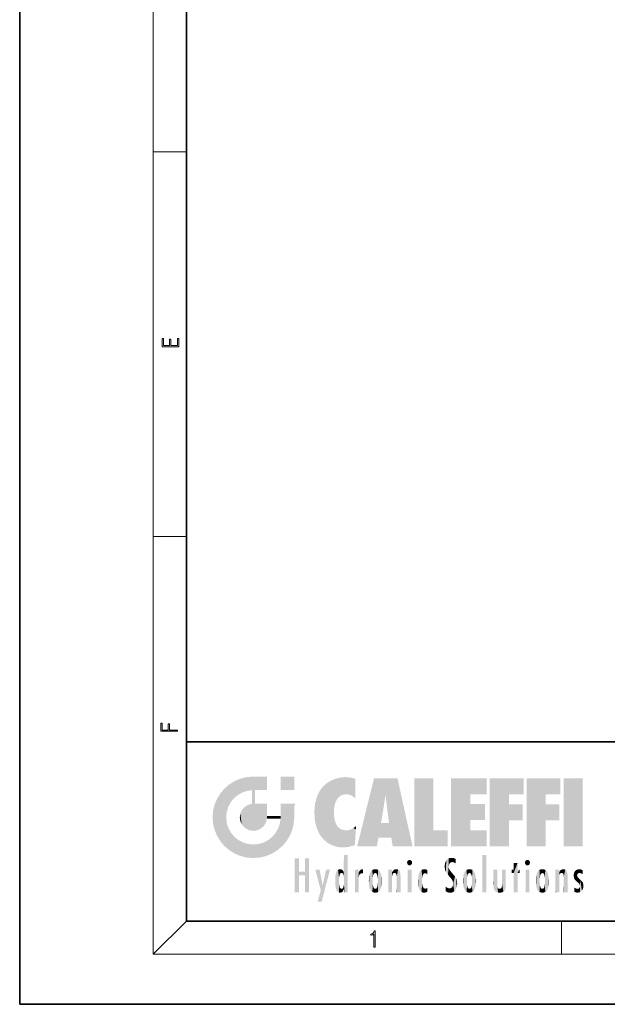
# Model space of a CAD drawing. Extents: x 0 to 210, y 0 to 297.
# Drawn here: x 0 to 70, y 0 to 118 of the extents above; entities that cross this region are included whole.
import ezdxf

# ---------------------------------------------------------------- set-up
doc = ezdxf.new("R2010")
doc.units = 0

msp = doc.modelspace()

# ---------------------------------------------------------------- linework, layer by layer
at = {"color": 7, "lineweight": 35}
for p, q in [((0, 297), (0, 0)), ((20, 287), (20, 10)), ((20, 31.5), (20, 10)), ((20, 31.5), (200, 31.5)), ((20, 10), (200, 10)), ((20, 10), (200, 10)), ((0, 0), (210, 0))]:
    msp.add_line(p, q, dxfattribs=at)
at = {"color": 7, "lineweight": 13}
for p, q in [((16, 291), (16, 6)), ((16, 102.333336), (20, 102.333336)), ((16, 56.166668), (20, 56.166668)), ((20, 10), (16, 6)), ((65, 6), (65, 10)), ((204, 6), (16, 6))]:
    msp.add_line(p, q, dxfattribs=at)
for points in [[(19.092787, 78.944901), (19.092787, 79.952545), (18.928669, 79.952545), (18.928671, 79.082588), (18.147028, 79.082588), (18.147028, 79.854492), (17.982912, 79.854492), (17.982912, 79.082588), (17.256905, 79.082588), (17.256905, 79.927513), (17.092787, 79.927513), (17.092787, 78.944901)], [(18.923407, 32.784916), (18.923407, 32.922607), (17.974867, 32.922607), (17.974867, 33.65905), (17.810751, 33.65905), (17.810751, 32.922607), (17.087524, 32.922607), (17.087524, 33.734154), (16.923407, 33.734154), (16.923407, 32.784916)], [(42.503281, 6.874945), (42.640968, 6.874945), (42.640968, 8.819312), (42.51997, 8.819312), (42.488674, 8.644069), (42.41983, 8.524458), (42.305088, 8.454917), (42.150707, 8.435446), (42.142361, 8.435446), (42.142361, 8.315835), (42.163223, 8.315835), (42.367672, 8.34087), (42.503281, 8.424318)]]:
    msp.add_lwpolyline(points, close=True, dxfattribs=at)
at = {"color": 114, "lineweight": 5}
for points in [[(27.243805, 27.282043), (26.490591, 27.096561), (27.235023, 25.611378), (26.653414, 25.40386)], [(27.243805, 27.282043), (27.235023, 25.611378), (28.037813, 27.346109), (27.861588, 25.706188)], [(28.214041, 24.082113), (28.037813, 27.346109), (28.037813, 20.820063), (27.861588, 25.706188)], [(28.15867, 27.346109), (28.077206, 27.346109), (28.214041, 24.082113), (28.037813, 27.346109)], [(28.345488, 27.346109), (28.15867, 27.346109), (28.227032, 25.714863), (28.214041, 25.714878)], [(28.214041, 25.714878), (28.15867, 27.346109), (28.214041, 24.096693), (28.214041, 24.082113)], [(28.345488, 27.346109), (28.227032, 25.714863), (28.853325, 27.346109), (28.941437, 25.713987)], [(29.654272, 27.346109), (28.853325, 27.346109), (29.3944, 25.713432), (28.941437, 25.713987)], [(29.654272, 27.346109), (29.3944, 25.713432), (29.633696, 25.713139), (29.561031, 25.713228)], [(29.654272, 27.346109), (29.633696, 25.713139), (29.668835, 25.713097)], [(29.668835, 27.346109), (29.654272, 27.346109), (29.668835, 25.727676), (29.668835, 25.713097)], [(29.668835, 27.346109), (29.668835, 25.727676), (29.668835, 27.038059), (29.668835, 26.529602)], [(29.668835, 27.346109), (29.668835, 27.038059), (29.668835, 27.306671), (29.668835, 27.225105)], [(32.932831, 27.346109), (32.932831, 25.71509), (31.301811, 27.346109), (31.301811, 25.71509)], [(32.932831, 27.346109), (31.301811, 27.346109), (32.932831, 27.346109)], [(38.225143, 27.173529), (38.111923, 24.675468), (38.686157, 27.252592), (38.262947, 24.855347)], [(38.262947, 24.855347), (38.509953, 25.047398), (38.686157, 27.252592), (38.813698, 25.172501)], [(38.686157, 27.252592), (38.813698, 25.172501), (39.077774, 27.275316), (39.179195, 25.217192)], [(39.077774, 27.275316), (39.179195, 25.217192), (39.676224, 27.230614), (39.59428, 25.161049)], [(39.676224, 27.230614), (39.59428, 25.161049), (39.967045, 24.97489)], [(40.249393, 27.080276), (39.676224, 27.230614), (40.249393, 24.740677), (39.967045, 24.97489)], [(25.146858, 26.401667), (24.576492, 25.912409), (24.835958, 23.087656), (24.773836, 22.451082)], [(25.146858, 26.401667), (24.835958, 23.087656), (25.297251, 24.22278), (25.014393, 23.682144)], [(25.146858, 26.401667), (25.297251, 24.22278), (25.78825, 26.799744)], [(25.297251, 24.22278), (25.672634, 24.697792), (25.78825, 26.799744), (26.128653, 25.095409)], [(25.78825, 26.799744), (26.128653, 25.095409), (26.490591, 27.096561), (26.653414, 25.40386)], [(35.943577, 25.535473), (35.954269, 20.448957), (36.34029, 26.084427), (36.383907, 19.863441)], [(36.34029, 26.084427), (36.383907, 19.863441), (36.795135, 26.508978), (36.901737, 19.408924)], [(36.795135, 26.508978), (36.901737, 19.408924), (37.283436, 26.823689), (37.492313, 19.084898)], [(37.283436, 26.823689), (37.492313, 19.084898), (37.761177, 27.036129)], [(37.492313, 19.084898), (37.692162, 23.050819), (37.761177, 27.036129), (37.714252, 23.477276)], [(37.761177, 27.036129), (37.714252, 23.477276), (37.788872, 23.920311)], [(38.225143, 27.173529), (37.761177, 27.036129), (37.872551, 24.20422), (37.788872, 23.920311)], [(38.225143, 27.173529), (37.872551, 24.20422), (38.111923, 24.675468), (37.987885, 24.471178)], [(40.249393, 27.080276), (40.249393, 24.740677), (40.249393, 25.910477), (40.249393, 24.761557)], [(40.249393, 27.080276), (40.249393, 25.910477), (40.249393, 26.906931), (40.249393, 26.638954)], [(40.249393, 27.080276), (40.249393, 26.906931), (40.249393, 27.023785)], [(42.850704, 18.967134), (42.523975, 27.134508), (40.484962, 18.967134)], [(45.329048, 27.134508), (42.523975, 27.134508), (44.067394, 23.646654), (43.898399, 25.184814)], [(43.898399, 25.184814), (42.523975, 27.134508), (43.042213, 20.017813), (42.850704, 18.967134)], [(45.329048, 27.134508), (44.067394, 23.646654), (44.089748, 23.475666), (44.074726, 23.590559)], [(45.329048, 27.134508), (44.089748, 23.475666), (44.21188, 22.541525), (44.123653, 23.216351)], [(45.329048, 27.134508), (44.21188, 22.541525), (44.315235, 21.751013), (44.31348, 21.764442)], [(45.329048, 27.134508), (44.315235, 21.751013), (44.75444, 18.967134), (44.585445, 20.017813)], [(45.329048, 27.134508), (44.75444, 18.967134), (47.131531, 18.967134)], [(47.345814, 27.134508), (49.643982, 27.134508), (47.345814, 18.967134), (49.643982, 20.895159)], [(54.061863, 25.206451), (51.76366, 18.967134), (56.033119, 27.134508), (51.76366, 27.134508)], [(54.061863, 25.206451), (56.033119, 27.134508), (56.033119, 25.206451)], [(58.68914, 25.206451), (56.3909, 18.967134), (60.446365, 27.134508), (56.3909, 27.134508)], [(58.68914, 25.206451), (60.446365, 27.134508), (60.446365, 25.206451)], [(63.11832, 25.206451), (60.820118, 18.967134), (64.875587, 27.134508), (60.820118, 27.134508)], [(63.11832, 25.206451), (64.875587, 27.134508), (64.875587, 25.206451)], [(67.547539, 18.967134), (65.249336, 18.967134), (67.547539, 27.134508), (65.249336, 27.134508)], [(67.547539, 18.967134), (67.547539, 27.134508), (67.547539, 18.967134)], [(23.689154, 24.700661), (24.087231, 19.560194), (24.087231, 25.342047), (24.57649, 18.989834)], [(24.57649, 18.989834), (24.576492, 25.912409), (24.087231, 25.342047)], [(25.146856, 18.500574), (24.773836, 22.451082), (24.57649, 18.989834), (24.576492, 25.912409)], [(28.037813, 20.820063), (27.861588, 25.706188), (27.861588, 25.691595)], [(28.037813, 20.820063), (27.861588, 25.691595), (27.861588, 24.380198), (27.861588, 24.889048)], [(28.214041, 25.714878), (28.214041, 24.096693), (28.214041, 25.406876), (28.214041, 24.898495)], [(28.214041, 25.714878), (28.214041, 25.406876), (28.214041, 25.675446), (28.214041, 25.593891)], [(35.423222, 24.006113), (35.628262, 21.165981), (35.629662, 24.847553), (35.954269, 20.448957)], [(35.629662, 24.847553), (35.954269, 20.448957), (35.943577, 25.535473)], [(43.898399, 25.184814), (43.042213, 20.017813), (43.352341, 21.787449), (43.346275, 21.751013)], [(43.898399, 25.184814), (43.352341, 21.787449), (43.394478, 22.040693), (43.365002, 21.863541)], [(43.898399, 25.184814), (43.394478, 22.040693), (43.658245, 23.625854), (43.477818, 22.541525)], [(43.898399, 25.184814), (43.658245, 23.625854), (43.780052, 24.415667), (43.661709, 23.646654)], [(54.061863, 20.895159), (51.76366, 18.967134), (54.061863, 24.068939), (54.061863, 25.206451)], [(56.3909, 18.967134), (58.68914, 25.206451), (58.68914, 18.967134), (58.68914, 24.025667)], [(60.820118, 18.967134), (63.11832, 25.206451), (63.11832, 18.967134), (63.11832, 24.025667)], [(23.206854, 23.245119), (23.392336, 20.903917), (23.392334, 23.998325), (23.689154, 24.700661)], [(23.392336, 20.903917), (23.689154, 20.201582), (23.689154, 24.700661), (24.087231, 19.560194)], [(26.685284, 23.355495), (26.887747, 21.301023), (26.999105, 23.702463), (27.218445, 21.044668)], [(26.999105, 23.702463), (27.218445, 21.044668), (27.398827, 23.948868), (27.607224, 20.878925)], [(27.398827, 23.948868), (27.607224, 20.878925), (27.861588, 24.071909)], [(28.037813, 20.820063), (27.861588, 24.111378), (27.607224, 20.878925), (27.861588, 24.071909)], [(28.037813, 20.820063), (27.861588, 24.380198), (27.861588, 24.111378), (27.861588, 24.193008)], [(28.517508, 20.893499), (28.249178, 24.082113), (28.037813, 20.820063), (28.214041, 24.082113)], [(28.517508, 20.893499), (28.488476, 24.082113), (28.249178, 24.082113), (28.321844, 24.082113)], [(28.517508, 20.893499), (28.942234, 21.098566), (28.488476, 24.082113), (28.941437, 24.082113)], [(29.655842, 24.082113), (28.941437, 24.082113), (29.289198, 21.412397), (28.942234, 21.098566)], [(29.655842, 24.082113), (29.289198, 21.412397), (29.65863, 22.274885), (29.535595, 21.812126)], [(29.668835, 24.082113), (29.655842, 24.082113), (29.668835, 22.627289), (29.65863, 22.274885)], [(29.668835, 24.082113), (29.668835, 22.627289), (29.668835, 23.354702), (29.668835, 22.640282)], [(29.668835, 24.082113), (29.668835, 23.354702), (29.668835, 23.974308), (29.668835, 23.807673)], [(29.668835, 24.082113), (29.668835, 23.974308), (29.668835, 24.046974)], [(31.499146, 18.989834), (31.341202, 24.082113), (31.301811, 24.06912), (31.301811, 24.082113)], [(31.499146, 18.989834), (31.301811, 24.06912), (31.301811, 22.90173), (31.301811, 23.354702)], [(31.499146, 18.989834), (31.422668, 24.082113), (31.341202, 24.082113)], [(31.988407, 19.560194), (31.609484, 24.082113), (31.499146, 18.989834), (31.422668, 24.082113)], [(32.386486, 20.201582), (32.117321, 24.082113), (31.988407, 19.560194), (31.609484, 24.082113)], [(32.918266, 24.082113), (32.117321, 24.082113), (32.683304, 20.903917), (32.386486, 20.201582)], [(32.918266, 24.082113), (32.683304, 20.903917), (32.93285, 22.45112), (32.868786, 21.657124)], [(32.932831, 23.961258), (32.932831, 24.042723), (32.918266, 24.082113), (32.932831, 24.082113)], [(32.932831, 23.961258), (32.918266, 24.082113), (32.932835, 23.774445), (32.93285, 22.45112)], [(32.932842, 23.266617), (32.932835, 23.774445), (32.93285, 22.465685), (32.93285, 22.45112)], [(35.348923, 22.996586), (35.421333, 22.015022), (35.423222, 24.006113), (35.628262, 21.165981)], [(54.061863, 20.895159), (54.061863, 24.068939), (54.061863, 22.140915)], [(54.061863, 22.140915), (54.061863, 24.068939), (55.830498, 22.140915), (55.830498, 24.068939)], [(58.68914, 18.967134), (58.68914, 24.025667), (58.68914, 22.09761), (60.333778, 24.025667)], [(58.68914, 22.09761), (60.333778, 24.025667), (60.333778, 22.09761)], [(63.11832, 18.967134), (63.11832, 24.025667), (63.11832, 22.09761), (64.762993, 24.025667)], [(63.11832, 22.09761), (64.762993, 24.025667), (64.762993, 22.09761)], [(23.142788, 22.45112), (23.206854, 21.657124), (23.206854, 23.245119), (23.392336, 20.903917)], [(26.406794, 22.451082), (26.465654, 22.020498), (26.480227, 22.930769), (26.631395, 21.631723)], [(26.480227, 22.930769), (26.631395, 21.631723), (26.685284, 23.355495), (26.887747, 21.301023)], [(29.668835, 22.627289), (29.65863, 22.274885), (29.708273, 22.627289), (29.673223, 22.274885)], [(30.475769, 22.274885), (29.708273, 22.627289), (29.673223, 22.274885)], [(30.475769, 22.274885), (29.976877, 22.627289), (29.708273, 22.627289), (29.789837, 22.627289)], [(30.475769, 22.274885), (30.984621, 22.274885), (29.976877, 22.627289), (30.485323, 22.627289)], [(31.28723, 22.627289), (30.485323, 22.627289), (31.17181, 22.274885), (30.984621, 22.274885)], [(31.28723, 22.627289), (31.17181, 22.274885), (31.29291, 22.274885), (31.253439, 22.274885)], [(31.28723, 22.627289), (31.29291, 22.274885), (31.301811, 22.627289)], [(31.499146, 18.989834), (31.301811, 22.662428), (31.29291, 22.274885), (31.301811, 22.627289)], [(31.499146, 18.989834), (31.301811, 22.90173), (31.301811, 22.662428), (31.301811, 22.735096)], [(38.140194, 18.890856), (37.714096, 22.606712), (37.492313, 19.084898), (37.692162, 23.050819)], [(37.86964, 21.874062), (37.787628, 22.157452), (38.140194, 18.890856), (37.714096, 22.606712)], [(25.030333, 21.180571), (24.840147, 21.793262), (25.146856, 18.500574), (24.773836, 22.451082)], [(31.499146, 18.989834), (31.29291, 22.274885), (30.990593, 21.066689), (31.198103, 21.648308)], [(37.86964, 21.874062), (38.140194, 18.890856), (37.982235, 21.610163)], [(38.140194, 18.890856), (38.102951, 21.409719), (37.982235, 21.610163)], [(38.829929, 18.826288), (38.249557, 21.234249), (38.140194, 18.890856), (38.102951, 21.409719)], [(40.046303, 21.165112), (40.325146, 20.97328), (40.350632, 21.404415), (40.340622, 21.235071)], [(40.350632, 21.404415), (40.340622, 21.235071), (40.34737, 21.349228)], [(44.585445, 20.017813), (43.39999, 21.751013), (43.042213, 20.017813), (43.346275, 21.751013)], [(44.585445, 20.017813), (44.223118, 21.751013), (43.39999, 21.751013), (44.084244, 21.751013)], [(44.585445, 20.017813), (44.315235, 21.751013), (44.223118, 21.751013), (44.284946, 21.751013)], [(25.331266, 20.626133), (25.030333, 21.180571), (25.788248, 18.102497), (25.146856, 18.500574)], [(25.331266, 20.626133), (25.788248, 18.102497), (25.729824, 20.143074)], [(25.729824, 20.143074), (25.788248, 18.102497), (26.212883, 19.744514), (26.490591, 17.805679)], [(30.682146, 20.54192), (30.284533, 20.085894), (30.92878, 18.500574), (30.287388, 18.102497)], [(30.682146, 20.54192), (30.92878, 18.500574), (30.990593, 21.066689)], [(31.499146, 18.989834), (30.990593, 21.066689), (30.92878, 18.500574)], [(38.781952, 20.927324), (38.488686, 21.047979), (38.829929, 18.826288), (38.249557, 21.234249)], [(39.133995, 20.884413), (38.781952, 20.927324), (39.539616, 18.89942), (38.829929, 18.826288)], [(39.133995, 20.884413), (39.539616, 18.89942), (39.406925, 20.904562)], [(39.406925, 20.904562), (39.539616, 18.89942), (39.648804, 20.963295), (40.215523, 19.118832)], [(39.648804, 20.963295), (40.215523, 19.118832), (40.046303, 21.165112), (40.325146, 20.97328)], [(40.283077, 20.261623), (40.325146, 20.97328), (40.216732, 19.139231), (40.215523, 19.118832)], [(47.345814, 18.967134), (49.643982, 20.895159), (51.367542, 18.967134), (51.367542, 20.895159)], [(54.061863, 20.895159), (56.033119, 20.895159), (51.76366, 18.967134), (56.033119, 18.967134)], [(26.212883, 19.744514), (26.490591, 17.805679), (26.767317, 19.443583), (27.243807, 17.620199)], [(26.767317, 19.443583), (27.243807, 17.620199), (27.380003, 19.253397), (28.037817, 17.556133)], [(27.380003, 19.253397), (28.037817, 17.556133), (28.037813, 19.187086)], [(28.037813, 19.187086), (28.037817, 17.556133), (28.674395, 19.249208), (28.831827, 17.620199)], [(28.674395, 19.249208), (28.831827, 17.620199), (29.268887, 19.427645), (29.585043, 17.805679)], [(29.268887, 19.427645), (29.585043, 17.805679), (29.809523, 19.710505), (30.287388, 18.102497)], [(29.809523, 19.710505), (30.287388, 18.102497), (30.284533, 20.085894)], [(38.903397, 15.112939), (38.891121, 17.625853), (38.892422, 17.90152), (38.892033, 17.818693)], [(38.903397, 15.112939), (38.892422, 17.90152), (38.940308, 17.941181), (38.892609, 17.941181)], [(38.903397, 15.112939), (38.940308, 17.941181), (38.907272, 14.816108)], [(38.950481, 13.445845), (38.907272, 14.816108), (39.189522, 17.941181), (38.940308, 17.941181)], [(38.950481, 13.445845), (39.189522, 17.941181), (39.053928, 13.445845)], [(39.303139, 13.445845), (39.053928, 13.445845), (39.292969, 17.941181), (39.189522, 17.941181)], [(39.303139, 13.445845), (39.292969, 17.941181), (39.350838, 17.941181)], [(39.350838, 13.445845), (39.303139, 13.445845), (39.350838, 17.906908), (39.350838, 17.941181)], [(39.350838, 13.445845), (39.350838, 17.906908), (39.350838, 14.412038), (39.350838, 15.952339)], [(55.982269, 17.941181), (55.982269, 13.445845), (55.524078, 17.941181), (55.524078, 13.445845)], [(55.982269, 17.941181), (55.524078, 17.941181), (55.982269, 17.941181)], [(33.49506, 15.937251), (33.49506, 13.445845), (33.49506, 17.529495), (33.007656, 13.445845)], [(33.49506, 17.529495), (33.007656, 13.445845), (33.007656, 17.529495)], [(34.718559, 17.529495), (34.231079, 15.466035), (34.231079, 15.937251), (33.49506, 15.466035)], [(34.718559, 13.445845), (34.231079, 13.445845), (34.718559, 17.529495), (34.231079, 15.466035)], [(34.718559, 17.529495), (34.231079, 15.937251), (34.231079, 17.529495)], [(38.888428, 15.302769), (38.882984, 15.900322), (38.88855, 17.080669)], [(38.903397, 15.112939), (38.888428, 15.302769), (38.891121, 17.625853), (38.88855, 17.080669)], [(46.52063, 16.836887), (46.630585, 17.299248), (46.47892, 17.009604), (46.52063, 17.178501)], [(46.52063, 16.836887), (46.935844, 17.299248), (46.630585, 17.299248), (46.786037, 17.345379)], [(46.52063, 16.836887), (47.088223, 17.009604), (46.935844, 17.299248), (47.045609, 17.178501)], [(46.52063, 16.836887), (46.935844, 16.714718), (47.088223, 17.009604), (47.045609, 16.836887)], [(46.52063, 16.836887), (46.630585, 16.714718), (46.935844, 16.714718), (46.786037, 16.668377)], [(51.035496, 16.129967), (51.029781, 16.943932), (50.978523, 16.538387)], [(51.035496, 16.129967), (51.125671, 15.906108), (51.029781, 16.943932), (51.183865, 17.276356)], [(51.383324, 15.538221), (51.305305, 17.409313), (51.125671, 15.906108), (51.183865, 17.276356)], [(51.383324, 15.538221), (51.465965, 16.549204), (51.305305, 17.409313), (51.45496, 17.50802)], [(51.616768, 17.564173), (51.45496, 17.50802), (51.518856, 16.810593), (51.465965, 16.549204)], [(51.616768, 17.564173), (51.518856, 16.810593), (51.802334, 17.583727), (51.668148, 17.000961)], [(51.668148, 17.000961), (51.774544, 17.055223), (51.802334, 17.583727), (51.899761, 17.074581)], [(51.802334, 17.583727), (51.899761, 17.074581), (52.071606, 17.554585), (52.143757, 17.015884)], [(52.071606, 17.554585), (52.143757, 17.015884), (52.319027, 17.448257)], [(52.318787, 17.42164), (52.319027, 17.448257), (52.31464, 16.95821), (52.143757, 17.015884)], [(52.31464, 16.95821), (52.143757, 17.015884), (52.314133, 16.901283)], [(52.318787, 17.42164), (52.31464, 16.95821), (52.318409, 17.379187), (52.317303, 17.255701)], [(59.727604, 16.955366), (59.269413, 15.780146), (59.269413, 16.180971), (59.020763, 15.780146)], [(59.727604, 13.445845), (59.269413, 13.445845), (59.727604, 16.955366), (59.269413, 15.780146)], [(59.727604, 16.955366), (59.269413, 16.180971), (59.269413, 16.955366)], [(59.727604, 16.180971), (59.727604, 13.445845), (59.727604, 16.955366)], [(60.654972, 16.836887), (60.764919, 17.299248), (60.613266, 17.009604), (60.654972, 17.178501)], [(60.654972, 16.836887), (61.070175, 17.299248), (60.764919, 17.299248), (60.920345, 17.345379)], [(60.654972, 16.836887), (61.222565, 17.009604), (61.070175, 17.299248), (61.179951, 17.178501)], [(60.654972, 16.836887), (61.070175, 16.714718), (61.222565, 17.009604), (61.179951, 16.836887)], [(60.654972, 16.836887), (60.764919, 16.714718), (61.070175, 16.714718), (60.920345, 16.668377)], [(34.231079, 15.937251), (33.49506, 15.466035), (33.49506, 15.937251), (33.49506, 13.445845)], [(36.125637, 13.667894), (35.472443, 16.180971), (36.344982, 14.274477), (35.984219, 16.180971)], [(36.227962, 12.324745), (36.344982, 14.274477), (37.232132, 16.180971), (36.354694, 14.274477)], [(37.232132, 16.180971), (36.354694, 14.274477), (36.769066, 16.180971)], [(37.867718, 15.339612), (37.906555, 15.609497), (37.953003, 13.859357), (37.957512, 15.800388)], [(37.953003, 13.859357), (37.957512, 15.800388), (38.025723, 13.678757), (38.032223, 15.968724)], [(38.025723, 13.678757), (38.032223, 15.968724), (38.188572, 13.478816), (38.198734, 16.153973)], [(38.188572, 13.478816), (38.198734, 16.153973), (38.298336, 13.422511)], [(38.444187, 16.224279), (38.331154, 15.305006), (38.198734, 16.153973), (38.318092, 15.115333)], [(38.198734, 16.153973), (38.318092, 15.115333), (38.298336, 13.422511), (38.317451, 14.816114)], [(38.466545, 15.701984), (38.389668, 15.57155), (38.444187, 16.224279), (38.331154, 15.305006)], [(38.641335, 16.180151), (38.466545, 15.701984), (38.444187, 16.224279)], [(38.641335, 16.180151), (38.619621, 15.769328), (38.466545, 15.701984), (38.519413, 15.74395)], [(38.619621, 15.769328), (38.641335, 16.180151), (38.710373, 15.74377), (38.738853, 16.106903)], [(38.710373, 15.74377), (38.738853, 16.106903), (38.758839, 15.701528), (38.882877, 15.877683)], [(38.758839, 15.701528), (38.882877, 15.877683), (38.830692, 15.570341)], [(38.888428, 15.302769), (38.830692, 15.570341), (38.882984, 15.900322), (38.882877, 15.877683)], [(40.23468, 13.445845), (40.27, 16.180971), (40.212139, 16.152027), (40.212139, 16.180971)], [(40.23468, 13.445845), (40.212139, 16.152027), (40.212139, 13.881045), (40.212139, 14.627445)], [(40.555119, 13.445845), (40.373432, 16.180971), (40.23468, 13.445845), (40.27, 16.180971)], [(40.555119, 13.445845), (40.627003, 13.445845), (40.373432, 16.180971), (40.622601, 16.180971)], [(40.670292, 16.180971), (40.622601, 16.180971), (40.670292, 15.845119), (40.627003, 13.445845)], [(40.627003, 13.445845), (40.675205, 13.445845), (40.670292, 15.845119), (40.675205, 15.168117)], [(40.670292, 16.180971), (40.670292, 15.845119), (40.670292, 16.013044), (40.670292, 15.870038)], [(40.670292, 16.180971), (40.670292, 16.013044), (40.670292, 16.117584)], [(40.670292, 15.845119), (40.675205, 15.168117), (40.680042, 15.845119), (40.71563, 15.466833)], [(40.680042, 15.845119), (40.71563, 15.466833), (40.781006, 16.018089)], [(40.71563, 15.466833), (40.77145, 15.577068), (40.781006, 16.018089), (40.855705, 15.658415)], [(40.781006, 16.018089), (40.855705, 15.658415), (40.910885, 16.141848), (40.971924, 15.708767)], [(40.910885, 16.141848), (40.971924, 15.708767), (41.043369, 16.203171), (41.123627, 15.726019)], [(41.201557, 16.224279), (41.043369, 16.203171), (41.162594, 15.723297), (41.123627, 15.726019)], [(41.201557, 16.224279), (41.162594, 15.723297), (41.201557, 15.74509), (41.201557, 15.720576)], [(41.201557, 16.224279), (41.201557, 15.74509), (41.201557, 16.171852), (41.201557, 16.093657)], [(41.887703, 14.805297), (41.914242, 15.313759), (41.914253, 14.308907), (41.959496, 15.566788)], [(41.914253, 14.308907), (41.959496, 15.566788), (41.95953, 14.05873), (42.090023, 15.901981)], [(41.95953, 14.05873), (42.090023, 15.901981), (42.090122, 13.725177), (42.189022, 16.033798)], [(42.090122, 13.725177), (42.189022, 16.033798), (42.189117, 13.593486), (42.315311, 16.135538)], [(42.189117, 13.593486), (42.315311, 16.135538), (42.315395, 13.49161)], [(42.472134, 16.201073), (42.368122, 15.291933), (42.315311, 16.135538), (42.355457, 15.102102)], [(42.315311, 16.135538), (42.355457, 15.102102), (42.315395, 13.49161)], [(42.505562, 15.690707), (42.427101, 15.559515), (42.472134, 16.201073), (42.368122, 15.291933)], [(42.66272, 16.224279), (42.505562, 15.690707), (42.472134, 16.201073)], [(42.66272, 16.224279), (42.662704, 15.758511), (42.505562, 15.690707), (42.559742, 15.732952)], [(42.66272, 16.224279), (42.853271, 16.201082), (42.662704, 15.758511), (42.765671, 15.732952)], [(42.853271, 16.201082), (42.819847, 15.690707), (42.765671, 15.732952)], [(43.010071, 16.135569), (42.8983, 15.559515), (42.853271, 16.201082), (42.819847, 15.690707)], [(42.969936, 15.102102), (42.957275, 15.291933), (43.010071, 16.135569), (42.8983, 15.559515)], [(43.010071, 16.135569), (42.969936, 14.521411), (42.969936, 15.102102), (42.969803, 14.805297)], [(43.136353, 16.033863), (43.010151, 13.491678), (43.010071, 16.135569), (42.969936, 14.521411)], [(43.235352, 15.902088), (43.136448, 13.593627), (43.136353, 16.033863), (43.010151, 13.491678)], [(43.365921, 15.566876), (43.235451, 13.725408), (43.235352, 15.902088), (43.136448, 13.593627)], [(43.411194, 15.313822), (43.365955, 14.058922), (43.365921, 15.566876), (43.235451, 13.725408)], [(44.285313, 16.180971), (44.227444, 16.180971), (44.566811, 13.445845), (44.249748, 13.445845)], [(44.249748, 13.445845), (44.227444, 16.180971), (44.227444, 14.99937), (44.227444, 16.160727)], [(44.285313, 16.180971), (44.566811, 13.445845), (44.388748, 16.180971)], [(44.637939, 16.180971), (44.388748, 16.180971), (44.637939, 13.445845), (44.566811, 13.445845)], [(44.685635, 16.180971), (44.637939, 16.180971), (44.685635, 13.461077), (44.685635, 13.445845)], [(44.637939, 16.180971), (44.637939, 13.445845), (44.685635, 13.445845)], [(44.685635, 16.180971), (44.685635, 13.461077), (44.685635, 14.830069), (44.685635, 14.298869)], [(44.685635, 16.180971), (44.685635, 14.830069), (44.685635, 15.110693), (44.685635, 15.025479)], [(44.685635, 16.180971), (44.685635, 15.110693), (44.685635, 15.866831), (44.685635, 15.151895)], [(44.685635, 16.180971), (44.685635, 15.866831), (44.685635, 16.023901), (44.685635, 15.890141)], [(44.685635, 16.180971), (44.685635, 16.023901), (44.685635, 16.121679)], [(44.695351, 15.866831), (44.685635, 15.866831), (44.702, 15.505215), (44.688343, 15.384907)], [(44.688343, 15.384907), (44.685635, 15.866831), (44.685635, 15.151895)], [(44.695351, 15.866831), (44.702, 15.505215), (44.781944, 16.016357)], [(44.702, 15.505215), (44.757126, 15.661009), (44.781944, 16.016357), (44.837967, 15.739766)], [(44.781944, 16.016357), (44.837967, 15.739766), (44.890938, 16.128822), (44.963501, 15.769328)], [(44.890938, 16.128822), (44.963501, 15.769328), (45.026443, 16.199654), (45.068321, 15.750397)], [(45.026443, 16.199654), (45.068321, 15.750397), (45.192577, 16.224279)], [(45.068321, 15.750397), (45.142559, 15.69912), (45.192577, 16.224279), (45.202854, 15.594736)], [(45.192577, 16.224279), (45.202854, 15.594736), (45.399006, 16.186644), (45.236473, 15.336044)], [(45.258774, 13.445845), (45.575813, 13.445845), (45.236473, 15.336044), (45.399006, 16.186644)], [(45.575813, 13.445845), (45.539364, 16.083862), (45.399006, 16.186644)], [(45.646938, 13.445845), (45.645733, 15.871747), (45.575813, 13.445845), (45.539364, 16.083862)], [(45.69463, 13.445845), (45.678856, 15.698791), (45.646938, 13.445845), (45.645733, 15.871747)], [(45.69463, 15.325189), (45.678856, 15.698791), (45.69463, 13.45916), (45.69463, 13.445845)], [(47.01022, 16.180971), (47.01022, 13.445845), (46.552029, 16.180971), (46.552029, 13.445845)], [(47.01022, 16.180971), (46.552029, 16.180971), (47.01022, 16.180971)], [(47.828228, 15.340313), (47.86311, 14.085246), (47.881809, 15.619346), (47.976856, 13.75724)], [(47.976856, 13.75724), (47.9478, 15.811209), (47.881809, 15.619346)], [(48.08292, 13.598426), (48.040989, 15.977351), (47.976856, 13.75724), (47.9478, 15.811209)], [(48.223244, 13.480231), (48.241783, 16.157082), (48.08292, 13.598426), (48.040989, 15.977351)], [(48.278358, 14.513562), (48.266281, 14.837784), (48.223244, 13.480231), (48.241783, 16.157082)], [(48.241783, 16.157082), (48.305008, 15.335792), (48.529503, 16.224279), (48.39048, 15.574364)], [(48.266281, 14.837784), (48.278614, 15.157824), (48.241783, 16.157082), (48.305008, 15.335792)], [(48.39048, 15.574364), (48.50378, 15.698711), (48.529503, 16.224279), (48.670826, 15.747692)], [(48.529503, 16.224279), (48.670826, 15.747692), (48.717785, 16.202604), (48.798206, 15.7111)], [(48.895084, 16.132219), (48.717785, 16.202604), (48.885296, 15.617664), (48.798206, 15.7111)], [(48.895084, 16.132219), (48.885296, 15.617664), (48.895084, 15.671221), (48.895084, 15.617664)], [(48.895084, 16.132219), (48.895084, 15.671221), (48.895084, 16.06724), (48.895084, 15.951075)], [(51.624012, 15.276784), (51.497654, 16.312929), (51.383324, 15.538221), (51.465965, 16.549204)], [(51.624012, 15.276784), (51.620495, 16.083231), (51.497654, 16.312929), (51.60247, 16.105103)], [(51.64925, 16.048342), (51.620495, 16.083231), (51.838448, 15.014742), (51.624012, 15.276784)], [(51.64925, 16.048342), (51.838448, 15.014742), (51.732891, 15.946861)], [(51.732891, 15.946861), (51.838448, 15.014742), (51.934387, 15.702379), (51.960522, 14.775161)], [(51.934387, 15.702379), (51.960522, 14.775161), (51.972946, 15.655599), (52.007015, 14.491114)], [(51.972946, 15.655599), (52.007015, 14.491114), (52.22905, 15.340509)], [(53.261093, 15.56707), (53.261059, 14.05873), (53.215794, 15.313957), (53.215782, 14.308907)], [(53.391739, 15.902319), (53.39164, 13.725177), (53.261093, 15.56707), (53.261059, 14.05873)], [(53.49073, 16.034004), (53.490635, 13.593486), (53.391739, 15.902319), (53.39164, 13.725177)], [(53.616985, 16.135637), (53.616905, 13.49161), (53.49073, 16.034004), (53.490635, 13.593486)], [(53.616985, 16.135637), (53.656986, 14.521411), (53.616905, 13.49161), (53.669643, 14.334299)], [(53.773739, 16.201099), (53.669643, 15.291933), (53.616985, 16.135637)], [(53.669643, 15.291933), (53.656986, 15.102102), (53.616985, 16.135637), (53.656986, 14.521411)], [(53.773739, 16.201099), (53.807068, 15.690707), (53.669643, 15.291933), (53.728615, 15.559515)], [(53.964222, 16.224279), (53.807068, 15.690707), (53.773739, 16.201099)], [(53.964222, 16.224279), (53.964211, 15.758511), (53.807068, 15.690707), (53.861244, 15.732952)], [(53.964222, 16.224279), (54.154808, 16.201073), (53.964211, 15.758511), (54.067173, 15.732952)], [(54.154808, 16.201073), (54.121353, 15.690707), (54.067173, 15.732952)], [(54.311626, 16.135538), (54.19981, 15.559515), (54.154808, 16.201073), (54.121353, 15.690707)], [(54.271465, 15.102102), (54.258797, 15.291933), (54.311626, 16.135538), (54.19981, 15.559515)], [(54.271465, 14.521411), (54.311626, 16.135538), (54.258797, 14.334299), (54.311546, 13.49161)], [(54.271465, 14.521411), (54.271332, 14.805297), (54.311626, 16.135538), (54.271465, 15.102102)], [(54.311546, 13.49161), (54.311626, 16.135538), (54.43782, 13.593486), (54.437916, 16.033798)], [(54.43782, 13.593486), (54.437916, 16.033798), (54.536819, 13.725177), (54.536919, 15.901981)], [(54.536819, 13.725177), (54.536919, 15.901981), (54.667408, 14.05873), (54.667442, 15.566788)], [(54.667408, 14.05873), (54.667442, 15.566788), (54.712685, 14.308907), (54.7127, 15.313759)], [(56.865845, 14.034844), (56.901367, 16.180971), (56.843502, 16.168652), (56.843502, 16.180971)], [(56.865845, 14.034844), (56.843502, 16.168652), (56.843502, 14.837082), (56.843502, 15.455974)], [(56.865845, 14.034844), (56.901131, 13.862751), (56.901367, 16.180971), (56.998001, 13.650277)], [(56.901367, 16.180971), (56.998001, 13.650277), (57.004807, 16.180971), (57.095737, 13.544848)], [(57.004807, 16.180971), (57.095737, 13.544848), (57.253998, 16.180971), (57.226295, 13.467102)], [(57.253998, 16.180971), (57.226295, 13.467102), (57.303623, 14.235115), (57.394173, 13.419009)], [(57.301693, 16.180971), (57.253998, 16.180971), (57.301693, 14.481573), (57.301693, 14.469444)], [(57.253998, 16.180971), (57.303623, 14.235115), (57.301693, 14.469444)], [(57.301693, 16.180971), (57.301693, 14.481573), (57.301693, 15.792457), (57.301693, 15.18318)], [(57.301693, 16.180971), (57.301693, 15.792457), (57.301693, 16.13032), (57.301693, 16.026585)], [(58.037521, 13.518874), (57.976162, 16.180971), (57.857346, 16.180971), (57.905037, 16.180971)], [(58.037521, 13.518874), (57.857346, 16.180971), (57.857346, 15.167436), (57.857346, 16.161892)], [(58.293201, 16.180971), (57.976162, 16.180971), (58.140209, 13.616351), (58.037521, 13.518874)], [(58.293201, 16.180971), (58.140209, 13.616351), (58.274265, 13.910431), (58.216328, 13.74018)], [(58.293201, 16.180971), (58.274265, 13.910431), (58.315502, 14.33408)], [(58.315502, 16.180971), (58.293201, 16.180971), (58.315502, 14.347165), (58.315502, 14.33408)], [(58.315502, 16.180971), (58.315502, 14.347165), (58.315502, 15.761732), (58.315502, 15.104263)], [(58.315502, 16.180971), (58.315502, 15.761732), (58.315502, 16.126316), (58.315502, 16.014378)], [(59.269413, 16.180971), (59.020763, 15.780146), (59.020763, 16.180971)], [(59.727604, 16.180971), (59.971287, 16.180971), (59.727604, 13.445845), (59.727604, 15.780146)], [(59.727604, 15.780146), (59.971287, 16.180971), (59.971287, 15.780146)], [(61.144527, 16.180971), (61.144527, 13.445845), (60.686375, 16.180971), (60.686375, 13.445845)], [(61.144527, 16.180971), (60.686375, 16.180971), (61.144527, 16.180971)], [(61.93272, 14.805297), (61.959278, 15.313979), (61.959278, 14.308782), (62.004574, 15.567101)], [(61.959278, 14.308782), (62.004574, 15.567101), (62.004578, 14.058552), (62.135235, 15.902357)], [(62.004578, 14.058552), (62.135235, 15.902357), (62.135242, 13.72496), (62.234226, 16.034027)], [(62.135242, 13.72496), (62.234226, 16.034027), (62.234234, 13.593353), (62.360477, 16.135647)], [(62.234234, 13.593353), (62.360477, 16.135647), (62.360485, 13.491547)], [(62.517227, 16.201103), (62.413113, 15.291933), (62.360477, 16.135647), (62.400448, 15.102102)], [(62.360477, 16.135647), (62.400448, 15.102102), (62.360485, 13.491547)], [(62.550552, 15.690707), (62.472095, 15.559515), (62.517227, 16.201103), (62.413113, 15.291933)], [(62.707703, 16.224279), (62.550552, 15.690707), (62.517227, 16.201103)], [(62.707703, 16.224279), (62.707699, 15.758511), (62.550552, 15.690707), (62.604733, 15.732952)], [(62.707703, 16.224279), (62.898251, 16.201086), (62.707699, 15.758511), (62.810661, 15.732952)], [(62.898251, 16.201086), (62.864841, 15.690707), (62.810661, 15.732952)], [(63.055042, 16.135582), (62.943302, 15.559515), (62.898251, 16.201086), (62.864841, 15.690707)], [(63.014954, 15.102102), (63.002285, 15.291933), (63.055042, 16.135582), (62.943302, 15.559515)], [(63.055042, 16.135582), (63.014954, 14.521411), (63.014954, 15.102102), (63.01482, 14.805297)], [(63.18132, 16.03389), (63.055046, 13.491618), (63.055042, 16.135582), (63.014954, 14.521411)], [(63.280319, 15.902132), (63.181324, 13.593503), (63.18132, 16.03389), (63.055046, 13.491618)], [(63.4109, 15.566914), (63.280323, 13.725206), (63.280319, 15.902132), (63.181324, 13.593503)], [(63.456177, 15.313848), (63.410904, 14.058755), (63.4109, 15.566914), (63.280323, 13.725206)], [(64.33033, 16.180971), (64.272461, 16.180971), (64.611832, 13.445845), (64.294762, 13.445845)], [(64.294762, 13.445845), (64.272461, 16.180971), (64.272461, 14.99937), (64.272461, 16.160727)], [(64.33033, 16.180971), (64.611832, 13.445845), (64.433769, 16.180971)], [(64.682961, 16.180971), (64.433769, 16.180971), (64.682961, 13.445845), (64.611832, 13.445845)], [(64.730652, 16.180971), (64.682961, 16.180971), (64.730652, 13.461077), (64.730652, 13.445845)], [(64.682961, 16.180971), (64.682961, 13.445845), (64.730652, 13.445845)], [(64.730652, 16.180971), (64.730652, 13.461077), (64.730652, 14.830069), (64.730652, 14.298869)], [(64.730652, 16.180971), (64.730652, 14.830069), (64.730652, 15.110693), (64.730652, 15.025479)], [(64.730652, 16.180971), (64.730652, 15.110693), (64.730652, 15.866831), (64.730652, 15.151895)], [(64.730652, 16.180971), (64.730652, 15.866831), (64.730652, 16.023901), (64.730652, 15.890141)], [(64.730652, 16.180971), (64.730652, 16.023901), (64.730652, 16.121679)], [(64.740372, 15.866831), (64.730652, 15.866831), (64.747002, 15.505215), (64.733353, 15.384907)], [(64.733353, 15.384907), (64.730652, 15.866831), (64.730652, 15.151895)], [(64.740372, 15.866831), (64.747002, 15.505215), (64.826958, 16.016357)], [(64.747002, 15.505215), (64.802124, 15.661009), (64.826958, 16.016357), (64.882973, 15.739766)], [(64.826958, 16.016357), (64.882973, 15.739766), (64.935959, 16.128822), (65.008514, 15.769328)], [(64.935959, 16.128822), (65.008514, 15.769328), (65.071472, 16.199654), (65.113335, 15.750397)], [(65.071472, 16.199654), (65.113335, 15.750397), (65.237595, 16.224279)], [(65.113335, 15.750397), (65.187569, 15.69912), (65.237595, 16.224279), (65.247856, 15.594736)], [(65.237595, 16.224279), (65.247856, 15.594736), (65.444023, 16.186644), (65.281456, 15.336044)], [(65.303757, 13.445845), (65.620796, 13.445845), (65.281456, 15.336044), (65.444023, 16.186644)], [(65.620796, 13.445845), (65.584373, 16.083862), (65.444023, 16.186644)], [(65.691917, 13.445845), (65.690727, 15.871747), (65.620796, 13.445845), (65.584373, 16.083862)], [(65.739609, 13.445845), (65.723839, 15.698791), (65.691917, 13.445845), (65.690727, 15.871747)], [(65.739609, 15.325189), (65.723839, 15.698791), (65.739609, 13.45916), (65.739609, 13.445845)], [(66.5037, 15.776445), (66.455727, 15.476852), (66.638489, 16.013062), (66.512764, 15.15277)], [(66.512764, 15.15277), (66.600975, 14.987792), (66.638489, 16.013062), (66.840767, 14.736892)], [(66.638489, 16.013062), (66.840767, 14.736892), (66.846405, 16.16843), (66.874908, 15.476852)], [(67.080559, 14.526912), (66.874908, 15.476852), (66.840767, 14.736892)], [(66.846405, 16.16843), (66.91787, 15.634509), (67.113739, 16.224279)], [(66.846405, 16.16843), (66.874908, 15.476852), (66.91787, 15.634509)], [(67.080559, 14.526912), (67.024399, 15.169096), (66.874908, 15.476852), (66.935341, 15.277675)], [(66.91787, 15.634509), (67.030159, 15.734416), (67.113739, 16.224279), (67.18689, 15.769328)], [(67.113739, 16.224279), (67.18689, 15.769328), (67.33004, 16.197199), (67.366592, 15.728703)], [(67.528038, 16.105103), (67.33004, 16.197199), (67.528038, 15.623034), (67.366592, 15.728703)], [(67.528038, 16.105103), (67.528038, 15.623034), (67.528038, 15.935393), (67.528038, 15.673213)], [(67.528038, 16.105103), (67.528038, 15.935393), (67.528038, 16.044224)], [(36.227962, 12.324745), (35.745411, 12.324745), (36.344982, 14.274477), (36.125637, 13.667894)], [(37.866436, 14.347495), (37.849545, 14.848601), (37.953003, 13.859357), (37.867718, 15.339612)], [(38.298336, 13.422511), (38.317451, 14.816114), (38.318092, 14.513367)], [(38.331154, 14.322731), (38.429543, 13.40254), (38.318092, 14.513367), (38.298336, 13.422511)], [(38.331154, 14.322731), (38.389668, 14.055454), (38.429543, 13.40254), (38.466545, 13.924851)], [(38.892609, 13.797904), (38.830692, 14.057858), (38.888428, 14.327185)], [(38.903397, 14.51813), (38.892609, 13.771784), (38.888428, 14.327185), (38.892609, 13.797904)], [(38.950481, 13.445845), (38.892609, 13.445845), (38.907272, 14.816108), (38.903397, 14.51813)], [(38.903397, 14.51813), (38.892609, 13.445845), (38.892609, 13.621874), (38.892609, 13.471964)], [(38.903397, 14.51813), (38.892609, 13.621874), (38.892609, 13.771784), (38.892609, 13.731461)], [(39.350838, 13.445845), (39.350838, 14.412038), (39.350838, 13.571055), (39.350838, 13.828361)], [(40.675205, 15.168117), (40.675205, 13.445845), (40.675205, 14.164061), (40.675205, 13.458049)], [(40.675205, 15.168117), (40.675205, 14.164061), (40.675205, 15.012761), (40.675205, 14.777164)], [(40.675205, 15.168117), (40.675205, 15.012761), (40.675205, 15.117146)], [(42.355457, 15.102102), (42.355461, 14.521411), (42.315395, 13.49161), (42.368118, 14.334299)], [(42.315395, 13.49161), (42.368118, 14.334299), (42.472183, 13.425858), (42.427097, 14.067889)], [(42.355606, 14.805297), (42.355461, 14.521411), (42.355457, 15.102102)], [(42.853325, 13.425877), (42.898293, 14.067889), (43.010151, 13.491678), (42.957272, 14.334299)], [(43.010151, 13.491678), (42.957272, 14.334299), (42.969936, 14.521411)], [(43.437744, 14.805297), (43.411205, 14.30904), (43.411194, 15.313822), (43.365955, 14.058922)], [(44.249748, 13.445845), (44.227444, 14.99937), (44.227444, 13.684259), (44.227444, 14.047142)], [(45.258774, 13.445845), (45.236473, 15.336044), (45.236473, 14.234088), (45.236473, 15.315304)], [(45.258774, 13.445845), (45.236473, 14.234088), (45.236473, 13.558049), (45.236473, 13.734694)], [(45.69463, 15.325189), (45.69463, 13.45916), (45.69463, 14.898584), (45.69463, 14.229561)], [(45.69463, 15.325189), (45.69463, 14.898584), (45.69463, 15.269573), (45.69463, 15.155668)], [(47.798374, 14.789032), (47.822823, 14.325363), (47.828228, 15.340313), (47.86311, 14.085246)], [(48.36076, 13.422839), (48.304153, 14.324327), (48.223244, 13.480231), (48.278358, 14.513562)], [(48.36076, 13.422839), (48.524609, 13.40254), (48.304153, 14.324327), (48.387592, 14.066286)], [(51.979618, 13.470026), (51.962959, 14.208882), (51.905865, 14.09304)], [(52.136028, 13.572425), (52.007015, 14.491114), (51.979618, 13.470026), (51.962959, 14.208882)], [(52.265995, 13.709874), (52.22905, 15.340509), (52.136028, 13.572425), (52.007015, 14.491114)], [(52.435772, 14.049718), (52.326817, 15.184536), (52.265995, 13.709874), (52.22905, 15.340509)], [(52.494495, 14.458627), (52.432922, 14.931441), (52.435772, 14.049718), (52.326817, 15.184536)], [(53.215794, 15.313957), (53.215782, 14.308907), (53.189232, 14.805297)], [(53.616905, 13.49161), (53.669643, 14.334299), (53.773685, 13.425858), (53.728615, 14.067889)], [(53.657135, 14.805297), (53.656986, 14.521411), (53.656986, 15.102102)], [(54.154755, 13.425858), (54.19981, 14.067889), (54.311546, 13.49161), (54.258797, 14.334299)], [(54.712685, 14.308907), (54.7127, 15.313759), (54.739235, 14.805297)], [(56.865845, 14.034844), (56.843502, 14.837082), (56.843502, 14.493889), (56.843502, 14.59926)], [(56.865845, 14.034844), (56.843502, 14.493889), (56.843502, 14.442439)], [(57.303623, 14.235115), (57.394173, 13.419009), (57.316879, 14.118469)], [(57.851238, 13.432425), (57.856575, 14.213815), (57.791653, 13.962997), (57.844627, 14.102723)], [(58.037521, 13.518874), (57.857346, 14.442439), (57.851238, 13.432425), (57.856575, 14.213815)], [(58.037521, 13.518874), (57.857346, 15.167436), (57.857346, 14.545644), (57.857346, 14.708115)], [(58.037521, 13.518874), (57.857346, 14.545644), (57.857346, 14.442439), (57.857346, 14.469669)], [(62.400448, 15.102102), (62.400448, 14.521411), (62.360485, 13.491547), (62.413113, 14.334299)], [(62.360485, 13.491547), (62.413113, 14.334299), (62.517231, 13.425841), (62.472092, 14.067889)], [(62.400589, 14.805297), (62.400448, 14.521411), (62.400448, 15.102102)], [(62.898251, 13.425861), (62.943298, 14.067889), (63.055046, 13.491618), (63.002285, 14.334299)], [(63.055046, 13.491618), (63.002285, 14.334299), (63.014954, 14.521411)], [(63.482727, 14.805297), (63.456177, 14.308924), (63.456177, 15.313848), (63.410904, 14.058755)], [(64.294762, 13.445845), (64.272461, 14.99937), (64.272461, 13.684259), (64.272461, 14.047142)], [(65.303757, 13.445845), (65.281456, 15.336044), (65.281456, 14.234088), (65.281456, 15.315304)], [(65.303757, 13.445845), (65.281456, 14.234088), (65.281456, 13.558049), (65.281456, 13.734694)], [(65.739609, 15.325189), (65.739609, 13.45916), (65.739609, 14.898584), (65.739609, 14.229561)], [(65.739609, 15.325189), (65.739609, 14.898584), (65.739609, 15.269573), (65.739609, 15.155668)], [(67.263611, 14.965698), (67.024399, 15.169096), (67.16877, 14.413084), (67.080559, 14.526912)], [(67.263611, 14.965698), (67.16877, 14.413084), (67.225815, 14.20409)], [(67.233772, 13.461683), (67.225815, 14.20409), (67.190613, 14.020345)], [(67.456139, 13.627954), (67.263611, 14.965698), (67.233772, 13.461683), (67.225815, 14.20409)], [(67.596268, 13.884608), (67.501381, 14.714965), (67.456139, 13.627954), (67.263611, 14.965698)], [(67.645004, 14.214908), (67.588638, 14.547216), (67.596268, 13.884608), (67.501381, 14.714965)], [(38.429543, 13.40254), (38.466545, 13.924851), (38.641689, 13.452075), (38.519413, 13.882858)], [(38.519413, 13.882858), (38.619621, 13.857473), (38.641689, 13.452075), (38.710373, 13.883213)], [(38.641689, 13.452075), (38.710373, 13.883213), (38.742447, 13.534947), (38.758839, 13.925757)], [(38.742447, 13.534947), (38.758839, 13.925757), (38.892609, 13.797904), (38.830692, 14.057858)], [(39.350838, 13.445845), (39.350838, 13.571055), (39.350838, 13.492214)], [(40.23468, 13.445845), (40.212139, 13.881045), (40.212139, 13.500749), (40.212139, 13.615227)], [(40.23468, 13.445845), (40.212139, 13.500749), (40.212139, 13.445845)], [(42.472183, 13.425858), (42.427097, 14.067889), (42.505558, 13.936457)], [(42.662724, 13.40254), (42.472183, 13.425858), (42.559746, 13.894021), (42.505558, 13.936457)], [(42.662724, 13.40254), (42.559746, 13.894021), (42.765675, 13.894021), (42.662724, 13.86831)], [(42.662724, 13.40254), (42.765675, 13.894021), (42.853325, 13.425877)], [(42.765675, 13.894021), (42.819843, 13.936457), (42.853325, 13.425877), (42.898293, 14.067889)], [(44.249748, 13.445845), (44.227444, 13.684259), (44.227444, 13.474788), (44.227444, 13.523959)], [(44.249748, 13.445845), (44.227444, 13.474788), (44.227444, 13.445845)], [(45.258774, 13.445845), (45.236473, 13.558049), (45.236473, 13.445845), (45.236473, 13.482178)], [(48.524609, 13.40254), (48.498135, 13.93097), (48.387592, 14.066286)], [(48.717144, 13.428255), (48.661076, 13.879147), (48.524609, 13.40254), (48.498135, 13.93097)], [(48.895084, 13.510803), (48.751007, 13.892576), (48.717144, 13.428255), (48.661076, 13.879147)], [(48.895084, 13.982039), (48.751007, 13.892576), (48.895084, 13.533739), (48.895084, 13.510803)], [(48.895084, 13.982039), (48.895084, 13.533739), (48.895084, 13.932988), (48.895084, 13.859834)], [(51.349007, 13.438418), (51.294338, 13.996536), (51.095528, 14.107046), (51.095528, 14.133665)], [(51.349007, 13.438418), (51.095528, 14.107046), (51.095528, 13.643588), (51.095528, 13.728506)], [(51.349007, 13.438418), (51.095528, 13.643588), (51.095528, 13.586657)], [(51.400967, 13.950713), (51.294338, 13.996536), (51.631683, 13.391703), (51.349007, 13.438418)], [(51.400967, 13.950713), (51.631683, 13.391703), (51.578075, 13.922432)], [(51.578075, 13.922432), (51.631683, 13.391703), (51.714775, 13.943495), (51.815506, 13.411979)], [(51.714775, 13.943495), (51.815506, 13.411979), (51.823586, 14.00247), (51.979618, 13.470026)], [(51.823586, 14.00247), (51.979618, 13.470026), (51.905865, 14.09304)], [(53.773685, 13.425858), (53.728615, 14.067889), (53.807068, 13.936457)], [(53.964214, 13.40254), (53.773685, 13.425858), (53.861248, 13.894021), (53.807068, 13.936457)], [(53.964214, 13.40254), (53.861248, 13.894021), (54.067173, 13.894021), (53.964214, 13.86831)], [(53.964214, 13.40254), (54.067173, 13.894021), (54.154755, 13.425858)], [(54.067173, 13.894021), (54.121353, 13.936457), (54.154755, 13.425858), (54.19981, 14.067889)], [(57.394173, 13.419009), (57.372459, 13.969999), (57.316879, 14.118469)], [(57.603878, 13.40254), (57.455147, 13.895913), (57.394173, 13.419009), (57.372459, 13.969999)], [(57.711254, 13.893912), (57.584412, 13.86831), (57.603878, 13.40254), (57.455147, 13.895913)], [(57.851238, 13.432425), (57.791653, 13.962997), (57.603878, 13.40254), (57.711254, 13.893912)], [(62.517231, 13.425841), (62.472092, 14.067889), (62.550552, 13.936457)], [(62.707703, 13.40254), (62.517231, 13.425841), (62.604733, 13.894021), (62.550552, 13.936457)], [(62.707703, 13.40254), (62.604733, 13.894021), (62.810665, 13.894021), (62.707703, 13.86831)], [(62.707703, 13.40254), (62.810665, 13.894021), (62.898251, 13.425861)], [(62.810665, 13.894021), (62.864841, 13.936457), (62.898251, 13.425861), (62.943298, 14.067889)], [(64.294762, 13.445845), (64.272461, 13.684259), (64.272461, 13.474788), (64.272461, 13.523959)], [(64.294762, 13.445845), (64.272461, 13.474788), (64.272461, 13.445845)], [(65.303757, 13.445845), (65.281456, 13.558049), (65.281456, 13.445845), (65.281456, 13.482178)], [(66.729286, 13.432987), (66.693878, 13.916165), (66.538582, 13.97893), (66.538582, 14.030791)], [(66.729286, 13.432987), (66.538582, 13.97893), (66.538582, 13.595453), (66.538582, 13.707939)], [(66.729286, 13.432987), (66.538582, 13.595453), (66.538582, 13.53253)], [(66.693878, 13.916165), (66.729286, 13.432987), (66.918732, 13.857473), (66.938309, 13.40254)], [(66.918732, 13.857473), (66.938309, 13.40254), (67.087173, 13.900396), (67.233772, 13.461683)], [(67.087173, 13.900396), (67.233772, 13.461683), (67.190613, 14.020345)]]:
    msp.add_solid(points, dxfattribs=at)

doc.saveas('drawing.dxf')
